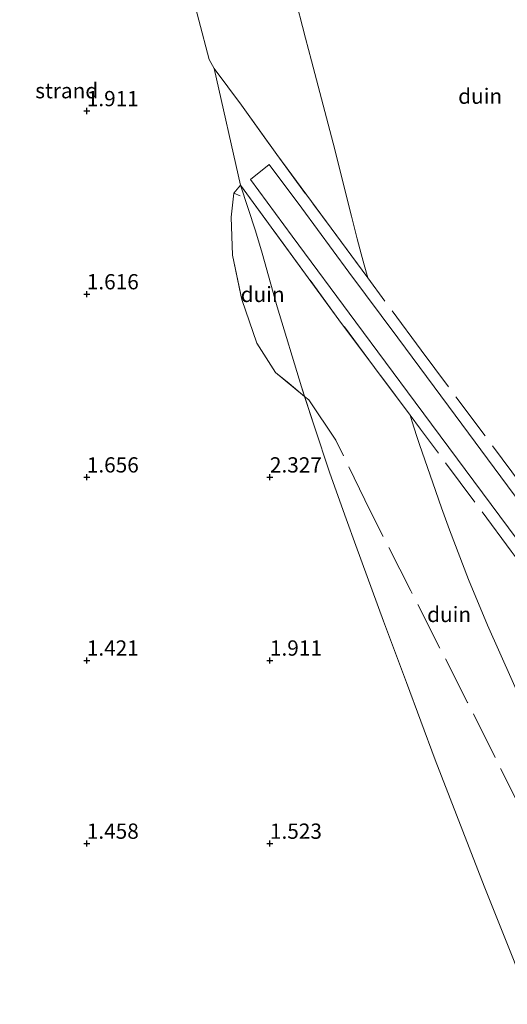
# Model space of a CAD drawing. Units: metres. Extents: x 56444 to 60003, y 437498 to 443750.
# Drawn here: x 57130 to 57210, y 441404 to 441565 of the extents above; entities that cross this region are included whole.
import ezdxf
from ezdxf.enums import TextEntityAlignment as Align

# ---------------------------------------------------------------- set-up
doc = ezdxf.new("R2010")
doc.units = ezdxf.units.M
doc.linetypes.add('IE-TERREINAFSCHEIDING', pattern=[10, 8, -2])
doc.layers.get('0').update_dxf_attribs({"lineweight": 25})
doc.layers.add('B-ME-GW-HOOGTEPUNT-S-B1', color=10, linetype='Continuous')
for name, color, linetype, lineweight in [('B-ME-GW-KRUINLIJN-L-B1', 93, 'Continuous', 18), ('B-ME-GW-TEENLIJN-L-B1', 93, 'Continuous', 18), ('B-ME-IE-GRONDWERKLIJN-GROND_NIETINGERICHT-GV-B6', 253, 'Continuous', 18), ('B-ME-IE-TERREINAFSCHEIDING-RASTERHEKWERK-L-B1', 8, 'IE-TERREINAFSCHEIDING', 18), ('B-ME-VH-VERH_SOORT-GV-B6', 8, 'Continuous', 18)]:
    doc.layers.add(name, color=color, linetype=linetype, lineweight=lineweight)
doc.styles.add('NLCS-ISO', font='NLCS-ISO.TTF')

# ---------------------------------------------------------------- blocks, each defined once
blk = doc.blocks.new('hoogtepunt')
for p, q in [((-0.5, 0), (0.5, 0)), ((0, 0.5), (0, -0.5))]:
    blk.add_line(p, q)

msp = doc.modelspace()

# ---------------------------------------------------------------- linework, layer by layer
at = {"layer": 'B-ME-GW-KRUINLIJN-L-B1'}
for points in [[(57186.8068, 441522.9854, 7.7224), (57186.2059, 441525.0975, 7.714), (57185.739, 441526.8947, 7.6021), (57185.0916, 441529.3868, 7.8911), (57184.1292, 441533.0912, 7.6918), (57181.177, 441545.054, 7.873), (57178.9732, 441553.3574, 7.8406), (57177.5982, 441558.5381, 7.8964), (57176.6148, 441562.2435, 7.7858), (57174.7056, 441569.7431, 7.8958)], [(57232.3151, 441404.6846, 7.8764), (57231.2409, 441407.522, 7.8863), (57226.7985, 441419.2553, 7.8124), (57223.9614, 441426.3316, 7.8485), (57222.606, 441429.612, 7.6668), (57220.6106, 441434.441, 7.8487), (57217.3889, 441441.7409, 7.7302), (57216.4273, 441443.8545, 7.6048), (57212.8371, 441451.746, 7.7107), (57211.123, 441455.568, 7.6237), (57210.4795, 441457.0027, 7.7925), (57206.413, 441466.07, 7.5925), (57203.3167, 441473.5351, 7.5726), (57200.1938, 441481.6954, 7.6345), (57198.9116, 441485.2914, 7.8053), (57197.4555, 441489.3752, 7.8074), (57195.3143, 441495.7011, 7.7792), (57194.8157, 441497.1741, 7.5974), (57194.099, 441499.4088, 7.4744), (57193.7478, 441500.5042, 7.5999)]]:
    msp.add_polyline3d(points, dxfattribs=at)
at = {"layer": 'B-ME-GW-TEENLIJN-L-B1'}
for points in [[(57130.1995, 441705.5943, 3.8919), (57133.419, 441689.856, 3.867), (57136.8104, 441673.4037, 3.7961), (57139.1192, 441662.2035, 3.8569), (57142.1734, 441647.387, 3.706), (57143.7972, 441639.277, 3.7422), (57145.8735, 441628.907, 3.6062), (57148.0219, 441617.5584, 3.5168), (57149.8595, 441607.2039, 3.5069), (57150.3365, 441604.4982, 3.5522), (57151.6043, 441597.3079, 3.4669), (57152.6087, 441591.9193, 3.3972), (57153.6324, 441587.1238, 3.4015), (57155.4338, 441579.624, 3.3151), (57157.454, 441571.7, 3.261), (57160.838, 441558.745, 3.3607), (57161.6846, 441557.2419, 3.9)], [(57165.9638, 441538.1732, 4.58), (57168.4565, 441530.664, 3.247), (57169.4947, 441526.9951, 3.31), (57171.9745, 441518.232, 3.2485), (57175.9792, 441505.1311, 3.3303), (57176.4794, 441503.5588, 5.1198), (57178.016, 441498.7255, 3.55), (57180.5793, 441490.985, 3.4189), (57183.271, 441483.502, 3.481), (57184.863, 441479.1447, 3.4833), (57189.3933, 441466.745, 3.6519), (57193.1435, 441456.7015, 3.5108), (57197.881, 441444.014, 3.546), (57205.8818, 441423.328, 3.566), (57215.7608, 441398.6043, 3.7258)]]:
    msp.add_polyline3d(points, dxfattribs=at)
at = {"layer": 'B-ME-IE-GRONDWERKLIJN-GROND_NIETINGERICHT-GV-B6'}
for points in [[(57186.2059, 441525.0975, 7.714), (57186.8068, 441522.9854, 7.7224), (57180.8038, 441531.0983, 6.0385), (57171.9009, 441543.1823, 5.2555), (57166.1396, 441551.2633, 4.94), (57161.6846, 441557.2419, 3.9), (57160.838, 441558.745, 3.3607), (57157.454, 441571.7, 3.261)], [(57157.454, 441571.7, 3.261), (57160.838, 441558.745, 3.3608), (57161.6846, 441557.2419, 3.9), (57165.9638, 441538.1732, 4.58)], [(57210.4795, 441457.0027, 7.7925), (57206.413, 441466.07, 7.5925), (57203.3167, 441473.5351, 7.5726), (57200.1938, 441481.6954, 7.6345), (57198.9116, 441485.2914, 7.8053), (57197.4555, 441489.3752, 7.8074), (57195.3143, 441495.7011, 7.7792), (57194.8157, 441497.1741, 7.5974), (57194.099, 441499.4088, 7.4744), (57193.7478, 441500.5042, 7.5999), (57182.0997, 441516.1203, 6.6992), (57165.9638, 441538.1732, 4.58), (57161.6846, 441557.2419, 3.9), (57166.1396, 441551.2633, 4.94), (57171.9009, 441543.1823, 5.2555), (57180.8038, 441531.0983, 6.0385), (57186.8068, 441522.9854, 7.7224), (57186.2059, 441525.0975, 7.714), (57185.739, 441526.8947, 7.6021), (57185.0916, 441529.3868, 7.8911), (57184.1292, 441533.0912, 7.6918), (57181.177, 441545.054, 7.873), (57178.9732, 441553.3574, 7.8406), (57177.5982, 441558.5381, 7.8964), (57176.6148, 441562.2435, 7.7858), (57174.7056, 441569.7431, 7.8958)], [(57174.7056, 441569.7431, 7.8958), (57176.6148, 441562.2435, 7.7858), (57177.5982, 441558.5381, 7.8964), (57178.9732, 441553.3574, 7.8406), (57181.177, 441545.054, 7.873), (57184.1292, 441533.0912, 7.6918), (57185.0916, 441529.3868, 7.8911), (57185.739, 441526.8947, 7.6021), (57186.2059, 441525.0975, 7.714)], [(57209.7162, 441488.9293, 8.4927), (57200.0328, 441501.9347, 7.9487), (57191.7427, 441513.1499, 7.0505), (57183.736, 441523.93, 6.121), (57176.0468, 441534.3651, 5.2133), (57170.645, 441541.5538, 4.5897), (57167.6082, 441539.0917, 4.5974), (57174.4513, 441529.8259, 5.3863), (57184.879, 441515.7245, 6.6161), (57194.5823, 441502.6101, 7.7339), (57204.1773, 441489.691, 8.3355), (57216.7982, 441472.6983, 8.8922)], [(57165.9638, 441538.1732, 4.58), (57164.867, 441536.847, 4.886), (57164.431, 441532.899, 4.33), (57164.637, 441526.668, 3.495), (57166.193, 441519.434, 3.248), (57168.648, 441512.248, 3.341), (57171.728, 441507.454, 3.87), (57176.4794, 441503.5588, 5.1198), (57178.016, 441498.7255, 3.55), (57180.5793, 441490.985, 3.4189), (57183.271, 441483.502, 3.481), (57184.863, 441479.1447, 3.4833), (57189.3933, 441466.745, 3.6519), (57193.1435, 441456.7015, 3.5108), (57197.881, 441444.014, 3.546), (57205.8818, 441423.328, 3.566), (57215.7608, 441398.6043, 3.7258), (57112.3927, 441360.6377, -0.6)], [(57175.9792, 441505.1311, 3.3303), (57176.4794, 441503.5588, 5.1198), (57171.728, 441507.454, 3.87), (57168.648, 441512.248, 3.341), (57166.193, 441519.434, 3.248), (57164.637, 441526.668, 3.495), (57164.431, 441532.899, 4.33), (57164.867, 441536.847, 4.886), (57165.9638, 441538.1732, 4.58), (57168.4565, 441530.664, 3.247), (57169.4947, 441526.9951, 3.31), (57171.9745, 441518.232, 3.2485), (57175.9792, 441505.1311, 3.3303)], [(57215.7608, 441398.6043, 3.7258), (57205.8818, 441423.328, 3.566), (57197.881, 441444.014, 3.546), (57193.1435, 441456.7015, 3.5108), (57189.3933, 441466.745, 3.6519), (57184.863, 441479.1447, 3.4833), (57183.271, 441483.502, 3.481), (57180.5793, 441490.985, 3.4189), (57178.016, 441498.7255, 3.55), (57175.9792, 441505.1311, 3.3302), (57171.9745, 441518.232, 3.2485), (57169.4947, 441526.9951, 3.31), (57168.4565, 441530.664, 3.247), (57165.9638, 441538.1732, 4.58), (57182.0997, 441516.1203, 6.6992), (57193.7478, 441500.5042, 7.5999), (57194.099, 441499.4088, 7.4744), (57194.8157, 441497.1741, 7.5974), (57195.3143, 441495.7011, 7.7792), (57197.4555, 441489.3752, 7.8074), (57198.9116, 441485.2914, 7.8053), (57200.1938, 441481.6954, 7.6345), (57203.3167, 441473.5351, 7.5726), (57206.413, 441466.07, 7.5925), (57210.4795, 441457.0027, 7.7925)]]:
    msp.add_polyline3d(points, dxfattribs=at)
at = {"layer": 'B-ME-IE-TERREINAFSCHEIDING-RASTERHEKWERK-L-B1'}
for points in [[(57161.6846, 441557.2419, 3.9), (57166.1396, 441551.2633, 4.94), (57171.9009, 441543.1823, 5.2555), (57180.8038, 441531.0983, 6.0385), (57186.8068, 441522.9854, 7.7224)], [(57176.4797, 441503.5589, 5.1198), (57173.9189, 441505.6581, 4.4463), (57171.728, 441507.454, 3.87), (57168.648, 441512.248, 3.341), (57166.193, 441519.434, 3.248), (57166.037, 441520.1594, 3.2728), (57164.637, 441526.668, 3.495), (57164.431, 441532.899, 4.33), (57164.867, 441536.847, 4.886), (57165.92, 441536.422, 4.982)], [(57193.7478, 441500.5042, 7.5999), (57182.0997, 441516.1203, 6.6992), (57165.9638, 441538.1732, 4.58)], [(57265.3681, 441416.8248, 11.2514), (57252.0507, 441434.9042, 10.6208), (57241.6724, 441449.0108, 10.2067), (57223.8593, 441473.1023, 9.4503), (57212.0133, 441489.06, 8.9055), (57195.5731, 441511.1378, 7.7493), (57186.8068, 441522.9854, 7.7224)], [(57230.5963, 441404.0534, 6.8526), (57226.684, 441408.886, 6.777), (57222.046, 441416.631, 6.699), (57212.158, 441435.445, 6.543), (57203.185, 441453.429, 6.477), (57193.878, 441471.684, 6.317), (57187.233, 441484.814, 6.068), (57181.572, 441496.398, 5.964), (57177.142, 441503.016, 5.294), (57176.4797, 441503.5589, 5.1198)], [(57257.8333, 441414.0573, 10.6732), (57254.9072, 441417.9746, 10.4839), (57240.0829, 441437.9885, 9.8771), (57225.1472, 441458.1378, 9.1561), (57210.3148, 441478.2097, 8.6164), (57195.4727, 441498.1829, 7.9145), (57193.7478, 441500.5042, 7.5999)]]:
    msp.add_polyline3d(points, dxfattribs=at)
at = {"layer": 'B-ME-VH-VERH_SOORT-GV-B6'}
msp.add_polyline3d([(57263.5588, 441416.1603, 10.7515), (57259.6702, 441414.732, 10.7045), (57258.109, 441416.8255, 10.6419), (57249.3932, 441428.601, 10.2887), (57239.6133, 441441.8071, 9.8662), (57227.9095, 441457.6652, 9.3688), (57216.7982, 441472.6983, 8.8922), (57204.1773, 441489.691, 8.3355), (57194.5823, 441502.6101, 7.7339), (57184.879, 441515.7245, 6.6161), (57174.4513, 441529.8259, 5.3863), (57167.6082, 441539.0917, 4.5974), (57170.645, 441541.5538, 4.5897), (57176.0468, 441534.3651, 5.2133), (57183.736, 441523.93, 6.121), (57191.7427, 441513.1499, 7.0505), (57200.0328, 441501.9347, 7.9487), (57209.7162, 441488.9293, 8.4927), (57220.7674, 441474.0359, 8.9509), (57231.5157, 441459.4715, 9.4146), (57241.7447, 441445.6126, 9.8608), (57252.3354, 441431.3006, 10.2907), (57263.5588, 441416.1603, 10.7515)], dxfattribs=at)

# ---------------------------------------------------------------- block references
at = {"layer": 'B-ME-GW-HOOGTEPUNT-S-B1', "rotation": 90}
for p in [(57140.7916, 441550.3058, 1.911), (57140.7916, 441550.3058, 1.911), (57140.7916, 441520.3058, 1.616), (57140.7916, 441520.3058, 1.616), (57140.7916, 441490.3058, 1.656), (57140.7916, 441490.3058, 1.656), (57170.7916, 441490.3058, 2.327), (57170.7916, 441490.3058, 2.327), (57140.7916, 441460.3058, 1.421), (57140.7916, 441460.3058, 1.421), (57170.7916, 441460.3058, 1.911), (57170.7916, 441460.3058, 1.911), (57140.7916, 441430.3058, 1.458), (57140.7916, 441430.3058, 1.458), (57170.7916, 441430.3058, 1.523), (57170.7916, 441430.3058, 1.523)]:
    msp.add_blockref('hoogtepunt', p, dxfattribs=at)

# ---------------------------------------------------------------- texts
at = {"layer": 'B-ME-GW-HOOGTEPUNT-S-B1', "ltscale": 0.2, "style": 'NLCS-ISO'}
for s, p in [('1.911', (57140.7916, 441550.3058, 1.911)), ('1.911', (57140.7916, 441550.3058, 1.911)), ('1.616', (57140.7916, 441520.3058, 1.616)), ('1.616', (57140.7916, 441520.3058, 1.616)), ('1.656', (57140.7916, 441490.3058, 1.656)), ('1.656', (57140.7916, 441490.3058, 1.656)), ('2.327', (57170.7916, 441490.3058, 2.327)), ('2.327', (57170.7916, 441490.3058, 2.327)), ('1.421', (57140.7916, 441460.3058, 1.421)), ('1.421', (57140.7916, 441460.3058, 1.421)), ('1.911', (57170.7916, 441460.3058, 1.911)), ('1.911', (57170.7916, 441460.3058, 1.911)), ('1.458', (57140.7916, 441430.3058, 1.458)), ('1.458', (57140.7916, 441430.3058, 1.458)), ('1.523', (57170.7916, 441430.3058, 1.523)), ('1.523', (57170.7916, 441430.3058, 1.523))]:
    msp.add_text(s, height=2.5, dxfattribs=at).set_placement(p, align=Align.BOTTOM_LEFT)
at = {"layer": 'B-ME-IE-GRONDWERKLIJN-GROND_NIETINGERICHT-GV-B6', "ltscale": 0.2, "style": 'NLCS-ISO'}
for s, p in [('strand', (57137.5039, 441553.6327)), ('duin', (57205.232, 441552.7351)), ('duin', (57169.6024, 441520.2643)), ('duin', (57200.1425, 441467.8407))]:
    msp.add_text(s, height=2.5, dxfattribs=at).set_placement(p, align=Align.MIDDLE_CENTER)

doc.saveas('drawing.dxf')
